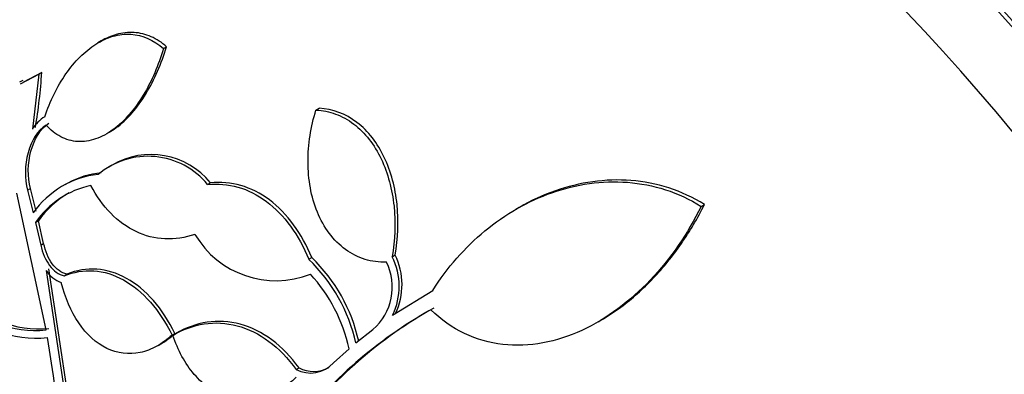
# Model space of a CAD drawing. Units: millimetres. Extents: x 0 to 986, y 0 to 1323.
# Drawn here: x 285 to 296, y 131 to 134 of the extents above; entities that cross this region are included whole.
import ezdxf
from ezdxf import colors
from ezdxf.entities.mleader import LeaderData, LeaderLine
from ezdxf.math import Vec2, Vec3

# ---------------------------------------------------------------- set-up
doc = ezdxf.new("R2010")
doc.units = ezdxf.units.MM
doc.layers.add('DV7_Défaut', color=7, linetype='Continuous')
doc.layers.add('Défaut', color=7, linetype='Continuous')

# ---------------------------------------------------------------- blocks, each defined once
blk = doc.blocks.new('_DOT')
at = {"color": 0}
blk.add_line((0, 0), (-1, 0), dxfattribs=at)
at = {"color": 0, "const_width": 0.333}
blk.add_lwpolyline([(-0.1665, 0, 1), (0.1665, 0, 1)], format="xyb", close=True, dxfattribs=at)
blk = doc.blocks.new('SE6')
at = {"layer": 'DV7_Défaut', "color": 7, "linetype": 'Continuous'}
for p, q in [((285.71, 134.233), (285.675, 134.212)), ((286.391, 134.151), (286.425, 134.17)), ((285.063, 133.89), (284.864, 133.783)), ((285.03, 133.871), (285.063, 133.89)), ((284.854, 133.801), (284.821, 133.782)), ((284.831, 133.764), (285.03, 133.871)), ((285.03, 133.871), (284.96, 133.27)), ((288.055, 133.479), (288.089, 133.499)), ((285.774, 133.221), (285.799, 133.236)), ((285.831, 132.876), (285.794, 132.855)), ((284.907, 132.604), (284.938, 132.622)), ((284.907, 132.604), (284.97, 132.355)), ((285.001, 132.373), (284.938, 132.622)), ((285.345, 132.681), (285.313, 132.663)), ((286.872, 132.665), (286.904, 132.684)), ((285.11, 131.078), (284.79, 132.571)), ((290.273, 132.415), (290.235, 132.393)), ((292.258, 132.427), (292.294, 132.447)), ((284.995, 132.252), (285.026, 132.27)), ((284.995, 132.252), (285.051, 132.005)), ((285.083, 132.023), (285.026, 132.27)), ((285.051, 132.005), (285.083, 132.023)), ((287.977, 131.849), (288.009, 131.867)), ((288.887, 131.877), (288.919, 131.895)), ((285.378, 130.168), (285.141, 131.745)), ((285.11, 131.727), (285.348, 130.151)), ((285.306, 131.668), (285.337, 131.686)), ((288.891, 131.238), (289.329, 131.507)), ((291.134, 131.166), (291.165, 131.184)), ((286.484, 131.022), (286.515, 131.04)), ((286.54, 131.045), (286.51, 131.027)), ((288.49, 130.935), (288.676, 131.084)), ((286.333, 130.908), (286.363, 130.926)), ((288.245, 130.717), (288.416, 130.872)), ((287.839, 130.646), (287.87, 130.664))]:
    blk.add_line(p, q, dxfattribs=at)
for centre, radius, start, end in [((279.377, 134.248), 5.697, 350.3043, 356.3938), ((285.326, 133.044), 0.43, 122.6275, 148.2971), ((286.221, 132.133), 0.841, 39.2323, 130.2043), ((286.253, 132.152), 0.841, 39.2255, 120.2228), ((285.785, 131.79), 0.992, 96.2219, 145.2816), ((285.817, 131.807), 0.993, 96.2361, 118.3724), ((285.801, 131.698), 0.978, 101.9788, 145.5139), ((285.833, 131.715), 0.979, 118.7839, 145.4866), ((287.617, 132.638), 1.023, 210.3766, 291.7068), ((286.723, 130.543), 1.81, 12.505, 46.1582), ((286.755, 130.563), 1.809, 12.4663, 46.1444), ((288.234, 131.554), 0.729, 334.3558, 26.3198), ((288.265, 131.573), 0.729, 334.316, 26.2731), ((288.28, 131.544), 0.608, 310.7293, 26.6878), ((285.393, 131.911), 0.337, 213.0907, 249.5399), ((286.686, 130.496), 1.77, 12.2796, 42.3354), ((285, 132.256), 1.184, 222.8401, 275.3403), ((285.036, 132.286), 1.196, 223.1089, 275.0448), ((284.999, 132.197), 1.209, 223.476, 275.8956), ((291.77, 126.998), 4.955, 119.3589, 142.5857), ((291.734, 126.987), 4.946, 119.3596, 142.6055), ((272.811, 128.828), 12.502, 349.3546, 9.977), ((287.997, 130.943), 0.336, 241.9867, 317.669), ((288.028, 130.961), 0.337, 242.0152, 299.6356)]:
    blk.add_arc(centre, radius, start, end, dxfattribs=at)
for centre, major_axis, start_param, end_param in [((304.188, 133.487), (13.417, -23.239), 0, 3.401435), ((303.729, 133.222), (13.294, -23.026), 0, 3.446829), ((303.729, 133.222), (13.267, -22.98), 0, 3.381674), ((303.304, 132.977), (13.173, -22.816), 0, 3.441293), ((302.597, 132.569), (12.953, -22.435), 0, 3.479546), ((302.597, 132.569), (12.925, -22.387), 0, 3.38294), ((300.123, 131.14), (11.988, -20.764), 0, 3.616357), ((299.769, 130.936), (11.823, -20.477), 0, 3.655966), ((299.769, 130.936), (-11.792, 20.425), 2.64128, 6.283185), ((298.856, 130.409), (11, -19.053), 0, 3.141593), ((298.856, 130.409), (11.327, -19.62), 0, 3.505639), ((298.148, 130), (11, -19.053), 0.012169, 3.141518), ((297.088, 129.388), (10.25, -17.754), 0, 3.141593), ((296.487, 129.041), (10.25, -17.754), 0.001722, 3.144428), ((294.613, 127.959), (9.453, -16.373), 0, 3.72161), ((294.613, 127.959), (9.45, -16.368), 0, 3.719227), ((294.613, 127.959), (9.25, -16.021), 0, 3.462818), ((293.878, 127.535), (9, -15.588), 0, 3.141593), ((293.817, 127.5), (9, -15.588), 0, 3.519205), ((293.179, 127.131), (8.75, -15.155), 0, 3.42374), ((291.022, 125.886), (7.625, -13.207), 0, 3.141593), ((290.98, 125.861), (7.625, -13.207), 0, 3.811956), ((290.592, 125.637), (7.375, -12.774), 0, 4.02647)]:
    blk.add_ellipse(centre, major_axis=major_axis, ratio=0.57735, start_param=start_param, end_param=end_param, dxfattribs=at)
for points, knots in [([(286.425, 134.17), (286.372, 134.217), (286.315, 134.254), (286.196, 134.306), (286.133, 134.322), (286.005, 134.33), (285.94, 134.322), (285.82, 134.288), (285.765, 134.265), (285.712, 134.234)], [0, 0, 0, 0, 0.25864, 0.25864, 0.517281, 0.517281, 0.775921, 0.775921, 1, 1, 1, 1]), ([(285.094, 133.406), (285.153, 133.578), (285.23, 133.736), (285.373, 133.941), (285.424, 134.003), (285.533, 134.112), (285.592, 134.16), (285.714, 134.237), (285.776, 134.266), (285.904, 134.303), (285.97, 134.31), (286.162, 134.299), (286.285, 134.245), (286.391, 134.151)], [0, 0, 0, 0, 0.25, 0.25, 0.375, 0.375, 0.5, 0.5, 0.625, 0.625, 0.75, 0.75, 1, 1, 1, 1]), ([(286.391, 134.151), (286.336, 133.966), (286.263, 133.796), (286.123, 133.564), (286.071, 133.493), (285.962, 133.367), (285.902, 133.31), (285.779, 133.22), (285.716, 133.186), (285.585, 133.141), (285.519, 133.131), (285.391, 133.139), (285.328, 133.157), (285.212, 133.218), (285.157, 133.261), (285.109, 133.315)], [0, 0, 0, 0, 0.25, 0.25, 0.375, 0.375, 0.5, 0.5, 0.625, 0.625, 0.75, 0.75, 0.875, 0.875, 1, 1, 1, 1]), ([(285.799, 133.236), (285.824, 133.25), (285.848, 133.266), (285.995, 133.373), (286.107, 133.505), (286.294, 133.812), (286.369, 133.986), (286.425, 134.17)], [0, 0, 0, 0, 0.088511, 0.088511, 0.544256, 0.544256, 1, 1, 1, 1]), ([(288.823, 131.817), (288.743, 131.815), (288.666, 131.825), (288.515, 131.872), (288.443, 131.908), (288.246, 132.052), (288.139, 132.197), (288.001, 132.532), (287.969, 132.722), (287.967, 133.105), (287.998, 133.296), (288.055, 133.479)], [0, 0, 0, 0, 0.125, 0.125, 0.25, 0.25, 0.5, 0.5, 0.75, 0.75, 1, 1, 1, 1]), ([(288.055, 133.479), (288.129, 133.476), (288.2, 133.461), (288.338, 133.41), (288.405, 133.373), (288.528, 133.28), (288.585, 133.223), (288.686, 133.094), (288.729, 133.023), (288.841, 132.789), (288.887, 132.611), (288.926, 132.247), (288.918, 132.06), (288.887, 131.877)], [0, 0, 0, 0, 0.125, 0.125, 0.25, 0.25, 0.375, 0.375, 0.5, 0.5, 0.75, 0.75, 1, 1, 1, 1]), ([(288.919, 131.895), (288.951, 132.079), (288.958, 132.264), (288.93, 132.539), (288.914, 132.628), (288.868, 132.8), (288.838, 132.884), (288.763, 133.04), (288.72, 133.111), (288.62, 133.24), (288.563, 133.297), (288.379, 133.438), (288.236, 133.491), (288.089, 133.499)], [0, 0, 0, 0, 0.25, 0.25, 0.375, 0.375, 0.5, 0.5, 0.625, 0.625, 0.75, 0.75, 1, 1, 1, 1]), ([(285.109, 133.315), (285.019, 133.263), (284.949, 133.145), (284.876, 132.88), (284.873, 132.731), (284.907, 132.604)], [0, 0, 0, 0, 0.5, 0.5, 1, 1, 1, 1]), ([(284.938, 132.622), (284.905, 132.75), (284.908, 132.899), (284.981, 133.164), (285.051, 133.282), (285.141, 133.334)], [0, 0, 0, 0, 0.5, 0.5, 1, 1, 1, 1]), ([(292.294, 132.447), (292.17, 132.525), (292.04, 132.585), (291.772, 132.672), (291.631, 132.699), (291.214, 132.731), (290.932, 132.689), (290.533, 132.55), (290.401, 132.489), (290.275, 132.416)], [0, 0, 0, 0, 0.198832, 0.198832, 0.397663, 0.397663, 0.795327, 0.795327, 1, 1, 1, 1]), ([(286.734, 132.121), (286.625, 132.084), (286.515, 132.068), (286.298, 132.077), (286.191, 132.104), (285.992, 132.198), (285.898, 132.267), (285.733, 132.437), (285.659, 132.539), (285.598, 132.655)], [0, 0, 0, 0, 0.25, 0.25, 0.5, 0.5, 0.75, 0.75, 1, 1, 1, 1]), ([(286.872, 132.665), (286.984, 132.677), (287.094, 132.668), (287.312, 132.606), (287.417, 132.553), (287.611, 132.408), (287.7, 132.315), (287.855, 132.103), (287.923, 131.98), (287.977, 131.849)], [0, 0, 0, 0, 0.25, 0.25, 0.5, 0.5, 0.75, 0.75, 1, 1, 1, 1]), ([(288.009, 131.867), (287.954, 131.999), (287.889, 132.119), (287.733, 132.333), (287.644, 132.425), (287.45, 132.57), (287.344, 132.624), (287.128, 132.686), (287.014, 132.696), (286.904, 132.684)], [0, 0, 0, 0, 0.25, 0.25, 0.5, 0.5, 0.75, 0.75, 1, 1, 1, 1]), ([(289.329, 131.507), (289.488, 131.76), (289.678, 131.977), (290.009, 132.25), (290.128, 132.332), (290.372, 132.472), (290.499, 132.53), (290.762, 132.623), (290.9, 132.657), (291.176, 132.695), (291.315, 132.7), (291.595, 132.679), (291.736, 132.652), (292.004, 132.565), (292.134, 132.505), (292.258, 132.427)], [0, 0, 0, 0, 0.25, 0.25, 0.375, 0.375, 0.5, 0.5, 0.625, 0.625, 0.75, 0.75, 0.875, 0.875, 1, 1, 1, 1]), ([(292.258, 132.427), (292.11, 132.126), (291.925, 131.857), (291.48, 131.388), (291.233, 131.201), (290.817, 131.009), (290.675, 130.962), (290.385, 130.909), (290.236, 130.902), (289.95, 130.935), (289.808, 130.975), (289.541, 131.103), (289.419, 131.189), (289.309, 131.298)], [0, 0, 0, 0, 0.25, 0.25, 0.5, 0.5, 0.625, 0.625, 0.75, 0.75, 0.875, 0.875, 1, 1, 1, 1]), ([(291.163, 131.183), (291.238, 131.226), (291.311, 131.275), (291.508, 131.42), (291.625, 131.525), (291.846, 131.758), (291.949, 131.886), (292.136, 132.155), (292.219, 132.297), (292.294, 132.447)], [0, 0, 0, 0, 0.1580203, 0.1580203, 0.4386802, 0.4386802, 0.7193401, 0.7193401, 1, 1, 1, 1]), ([(285.051, 132.005), (285.07, 131.919), (285.103, 131.841), (285.19, 131.723), (285.246, 131.681), (285.306, 131.668)], [0, 0, 0, 0, 0.5, 0.5, 1, 1, 1, 1]), ([(285.337, 131.686), (285.277, 131.699), (285.221, 131.74), (285.134, 131.859), (285.101, 131.937), (285.083, 132.023)], [0, 0, 0, 0, 0.5, 0.5, 1, 1, 1, 1]), ([(286.515, 131.04), (286.448, 131.175), (286.37, 131.295), (286.191, 131.5), (286.092, 131.582), (285.883, 131.699), (285.772, 131.733), (285.553, 131.748), (285.442, 131.73), (285.337, 131.686)], [0, 0, 0, 0, 0.25, 0.25, 0.5, 0.5, 0.75, 0.75, 1, 1, 1, 1]), ([(285.306, 131.668), (285.411, 131.712), (285.519, 131.73), (285.74, 131.715), (285.849, 131.682), (286.165, 131.507), (286.35, 131.293), (286.484, 131.022)], [0, 0, 0, 0, 0.25, 0.25, 0.5, 0.5, 1, 1, 1, 1]), ([(286.484, 131.022), (286.431, 130.973), (286.375, 130.932), (286.259, 130.867), (286.198, 130.844), (286.014, 130.805), (285.887, 130.82), (285.656, 130.932), (285.551, 131.029), (285.38, 131.279), (285.316, 131.43), (285.275, 131.595)], [0, 0, 0, 0, 0.125, 0.125, 0.25, 0.25, 0.5, 0.5, 0.75, 0.75, 1, 1, 1, 1]), ([(287.87, 130.664), (287.782, 130.786), (287.684, 130.887), (287.465, 131.05), (287.349, 131.107), (286.987, 131.205), (286.74, 131.166), (286.524, 131.036)], [0, 0, 0, 0, 0.25, 0.25, 0.5, 0.5, 1, 1, 1, 1]), ([(286.494, 131.018), (286.601, 131.083), (286.715, 131.125), (286.954, 131.162), (287.075, 131.155), (287.315, 131.091), (287.433, 131.033), (287.65, 130.872), (287.751, 130.768), (287.839, 130.646)], [0, 0, 0, 0, 0.25, 0.25, 0.5, 0.5, 0.75, 0.75, 1, 1, 1, 1]), ([(287.84, 130.561), (287.785, 130.509), (287.727, 130.464), (287.605, 130.391), (287.541, 130.363), (287.41, 130.325), (287.344, 130.316), (287.21, 130.317), (287.143, 130.328), (287.014, 130.37), (286.95, 130.402), (286.832, 130.484), (286.777, 130.534), (286.626, 130.709), (286.547, 130.855), (286.494, 131.018)], [0, 0, 0, 0, 0.125, 0.125, 0.25, 0.25, 0.375, 0.375, 0.5, 0.5, 0.625, 0.625, 0.75, 0.75, 1, 1, 1, 1])]:
    blk.add_open_spline(points, degree=3, knots=knots, dxfattribs=at)
blk.add_open_spline([(286.36, 130.924), (286.414, 130.955), (286.465, 130.994), (286.515, 131.04)], degree=3, dxfattribs=at)

msp = doc.modelspace()

# ---------------------------------------------------------------- block references
at = {"layer": 'Défaut'}
msp.add_blockref('SE6', (0, 0), dxfattribs=at)

# ---------------------------------------------------------------- leaders
at = {"layer": 'Défaut', "color": 7, "linetype": 'Continuous'}
ml = msp.add_multileader_mtext('Standard', dxfattribs=at)
ml.set_content('{\\pxsm0.9;\\fSolid Edge ISO|b1||i0||c0|p34;\\W1.;31/01/2018\\P}', color=256)
ml.set_leader_properties()
ml.set_arrow_properties(name='DOT')
ml.build(insert=Vec2(0, 0))
ml.multileader.update_dxf_attribs({"leader_type": 0, "dogleg_length": 0, "arrow_head_size": 12})
ctx = ml.context
ctx.base_point, ctx.char_height, ctx.arrow_head_size, ctx.landing_gap_size = Vec3(898.707, 1316.154), 12, 12, 4.2
notes = []
notes.append((ctx, [(0, (0, 0, 0), (0, 0), (1, 0), 1, [])]))
ctx.mtext.insert = Vec3(900.707, 1322.275)
for ctx, leaders in notes:
    for number, flags, end, landing, length, lines in leaders:
        leader = LeaderData()
        leader.index, (leader.has_last_leader_line, leader.has_dogleg_vector, leader.attachment_direction) = number, flags
        leader.last_leader_point, leader.dogleg_vector, leader.dogleg_length = Vec3(end), Vec3(landing), length
        for number, points, colour, breaks in lines:
            line = LeaderLine()
            line.index, line.vertices, line.color, line.breaks = number, Vec3.list(points), colors.encode_raw_color(colour), breaks
            leader.lines.append(line)
        ctx.leaders.append(leader)

doc.saveas('drawing.dxf')
